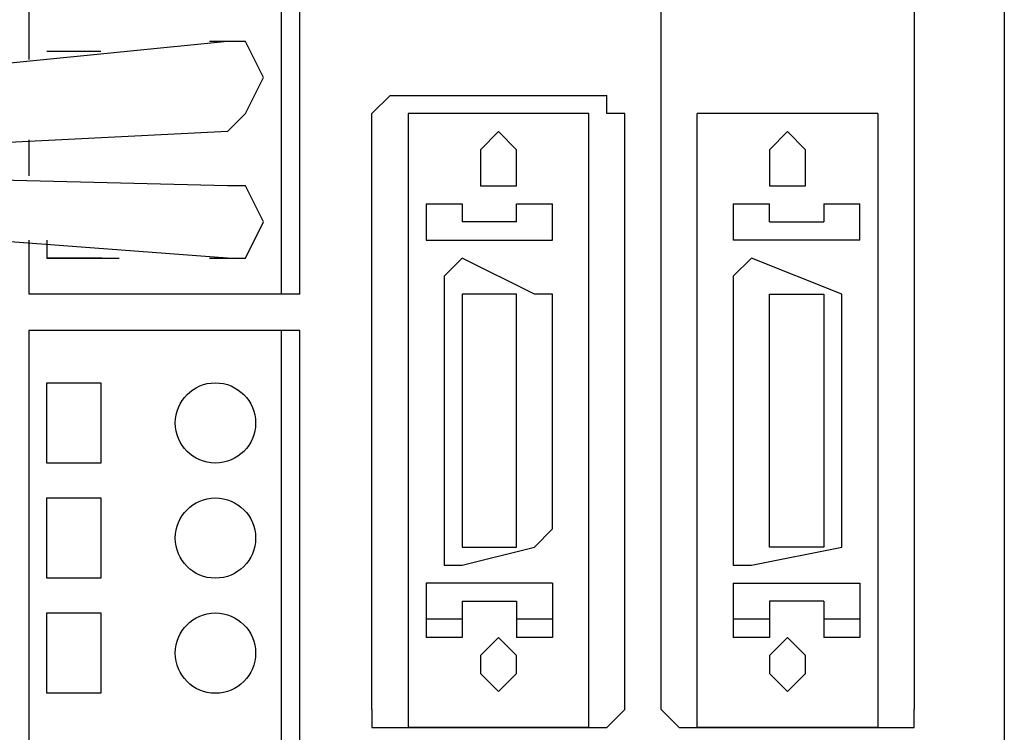
# Model space of a CAD drawing. Extents: x 0.6 to 19.9, y 0.5 to 15.9.
# Drawn here: x 17.6 to 18.7, y 10.6 to 11.4 of the extents above; entities that cross this region are included whole.
import ezdxf

# ---------------------------------------------------------------- set-up
doc = ezdxf.new("R2010")
doc.units = 0
doc.header["$LTSCALE"] = 12
doc.linetypes.add('L10', pattern=[0])
doc.layers.add('503', color=7, linetype='CONTINUOUS')

msp = doc.modelspace()

# ---------------------------------------------------------------- linework, layer by layer
at = {"layer": '503', "color": 2, "linetype": 'L10'}
for points in [[(18.654516, 13.509585), (18.654516, 10.586612), (18.654516, 10.586612)], [(18.29854, 10.661553), (18.29854, 12.46032), (18.29854, 12.46032)], [(18.560879, 12.46032), (18.560879, 10.661553), (18.560879, 10.661553)], [(17.642768, 11.654625), (17.642768, 11.336062), (17.642768, 11.336062)], [(17.905066, 11.092512), (17.905066, 11.654625), (17.905066, 11.654625)], [(17.923774, 11.092512), (17.923774, 11.654625), (17.923774, 11.654625)], [(17.848833, 11.354811), (17.099382, 11.27987), (17.099382, 11.27987)], [(17.848833, 11.261152), (17.867601, 11.27987), (17.886308, 11.317345), (17.867601, 11.354811), (17.830135, 11.354811), (17.830135, 11.354811)], [(17.717678, 11.344424), (17.717678, 11.344424), (17.661475, 11.344424), (17.661475, 11.344424), (17.661475, 11.344424)], [(18.017483, 11.298628), (17.998735, 11.27987), (17.998735, 11.27987), (17.998735, 11.27987)], [(18.017483, 11.298628), (18.242336, 11.298628)], [(18.261044, 11.27987), (18.242336, 11.27987), (18.242336, 11.298628), (18.242336, 11.298628)], [(17.998735, 10.661553), (17.998735, 11.27987), (17.998735, 11.27987)], [(18.223609, 11.27987), (18.03621, 11.27987), (18.03621, 11.27987)], [(18.03621, 11.27987), (18.03621, 10.642836), (18.03621, 10.642836)], [(18.223609, 10.642836), (18.223609, 11.27987), (18.223609, 11.27987)], [(18.261044, 10.661553), (18.261044, 11.27987), (18.261044, 11.27987)], [(18.523383, 11.27987), (18.336036, 11.27987), (18.336036, 11.27987)], [(18.336036, 10.642836), (18.336036, 11.27987), (18.336036, 11.27987)], [(18.523383, 11.27987), (18.523383, 10.642836), (18.523383, 10.642836)], [(17.848833, 11.261152), (17.099382, 11.223666), (17.099382, 11.223666)], [(18.148638, 11.223666), (18.148638, 11.242424), (18.1299, 11.261152), (18.111192, 11.242424), (18.111192, 11.223666), (18.111192, 11.204929), (18.1299, 11.204929), (18.148638, 11.204929), (18.148638, 11.223666), (18.148638, 11.223666)], [(18.448452, 11.223666), (18.448452, 11.242424), (18.429694, 11.261152), (18.410956, 11.242424), (18.410956, 11.223666), (18.410956, 11.204929), (18.429694, 11.204929), (18.448452, 11.204929), (18.448452, 11.223666), (18.448452, 11.223666)], [(17.642768, 11.252821), (17.642768, 11.215345), (17.642768, 11.215345)], [(17.848833, 11.204929), (17.099382, 11.223666), (17.099382, 11.223666)], [(17.830135, 11.129977), (17.867601, 11.129977), (17.886308, 11.167433), (17.867601, 11.204929), (17.848833, 11.204929), (17.848833, 11.204929)], [(17.848833, 11.129977), (17.099382, 11.186211), (17.099382, 11.186211)], [(18.054969, 11.186211), (18.092434, 11.186211)], [(18.054969, 11.186211), (18.054969, 11.148736), (18.054969, 11.148736)], [(18.092434, 11.186211), (18.092434, 11.167433), (18.092434, 11.167433)], [(18.148638, 11.186211), (18.186103, 11.186211)], [(18.148638, 11.167433), (18.148638, 11.186211), (18.148638, 11.186211)], [(18.186103, 11.148736), (18.186103, 11.186211), (18.186103, 11.186211)], [(18.37347, 11.186211), (18.37347, 11.148736), (18.37347, 11.148736)], [(18.37347, 11.186211), (18.410956, 11.186211)], [(18.37347, 11.186211), (18.410956, 11.186211)], [(18.410956, 11.167433), (18.410956, 11.186211), (18.410956, 11.186211)], [(18.467179, 11.186211), (18.504655, 11.186211)], [(18.467179, 11.186211), (18.504655, 11.186211)], [(18.467179, 11.186211), (18.467179, 11.167433), (18.467179, 11.167433)], [(18.504655, 11.148736), (18.504655, 11.186211), (18.504655, 11.186211)], [(18.148638, 11.167433), (18.092434, 11.167433), (18.092434, 11.167433)], [(18.410956, 11.167433), (18.467179, 11.167433)], [(17.642768, 11.148736), (17.642768, 11.092512), (17.642768, 11.092512)], [(17.661475, 11.148736), (17.661475, 11.129977), (17.717678, 11.129977), (17.717678, 11.129977), (17.736467, 11.129977)], [(18.054969, 11.148736), (18.186103, 11.148736)], [(18.504655, 11.148736), (18.37347, 11.148736), (18.37347, 11.148736)], [(17.718716, 11.129998), (17.718716, 11.129998), (17.662513, 11.129998), (17.662513, 11.129998), (17.662513, 11.129998)], [(18.092434, 11.129977), (18.073687, 11.111239), (18.073687, 11.111239), (18.073687, 11.111239)], [(18.167385, 11.092512), (18.092434, 11.129977), (18.092434, 11.129977)], [(18.392239, 11.129977), (18.37347, 11.111239), (18.37347, 11.111239), (18.37347, 11.111239)], [(18.485907, 11.092512), (18.392239, 11.129977), (18.392239, 11.129977)], [(18.073687, 11.111239), (18.073687, 10.830193), (18.073687, 10.830193)], [(18.37347, 11.111239), (18.37347, 10.830193), (18.37347, 10.830193)], [(17.923774, 11.092512), (17.642768, 11.092512), (17.642768, 11.092512)], [(18.092434, 11.092512), (18.092434, 10.830193), (18.092434, 10.830193)], [(18.148638, 11.092512), (18.092434, 11.092512), (18.092434, 11.092512)], [(18.148638, 10.830193), (18.148638, 11.092512), (18.148638, 11.092512)], [(18.186103, 11.073774), (18.186103, 11.092512), (18.167385, 11.092512), (18.167385, 11.092512)], [(18.410956, 10.830193), (18.410956, 11.092512), (18.410956, 11.092512)], [(18.410956, 11.092512), (18.467179, 11.092512)], [(18.467179, 11.092512), (18.467179, 10.830193), (18.467179, 10.830193)], [(18.485907, 11.073774), (18.485907, 11.092512), (18.485907, 11.092512), (18.485907, 11.092512)], [(18.186103, 10.848931), (18.186103, 11.073774), (18.186103, 11.073774)], [(18.485907, 10.848931), (18.485907, 11.073774), (18.485907, 11.073774)], [(17.642768, 11.055037), (17.642768, 10.624108), (17.642768, 10.624108)], [(17.923774, 11.055037), (17.642768, 11.055037), (17.642768, 11.055037)], [(17.905066, 10.624108), (17.905066, 11.055037), (17.905066, 11.055037)], [(17.923774, 10.624108), (17.923774, 11.055037), (17.923774, 11.055037)], [(18.167385, 10.830193), (18.186103, 10.848931), (18.186103, 10.848931), (18.186103, 10.848931)], [(18.485907, 10.830193), (18.485907, 10.848931), (18.485907, 10.848931), (18.485907, 10.848931)], [(18.073687, 10.830193), (18.073687, 10.811466), (18.092434, 10.811466), (18.092434, 10.811466)], [(18.092434, 10.830193), (18.148638, 10.830193)], [(18.092434, 10.811466), (18.167385, 10.830193), (18.167385, 10.830193)], [(18.37347, 10.830193), (18.37347, 10.811466), (18.392239, 10.811466), (18.392239, 10.811466)], [(18.392239, 10.811466), (18.485907, 10.830193), (18.485907, 10.830193)], [(18.467179, 10.830193), (18.410956, 10.830193), (18.410956, 10.830193)], [(18.186103, 10.792717), (18.054969, 10.792717), (18.054969, 10.792717)], [(18.054969, 10.792717), (18.054969, 10.736504), (18.054969, 10.736504)], [(18.186103, 10.792717), (18.186103, 10.736504), (18.186103, 10.736504)], [(18.37347, 10.792717), (18.504655, 10.792717)], [(18.37347, 10.792717), (18.37347, 10.736504), (18.37347, 10.736504)], [(18.504655, 10.792717), (18.504655, 10.736504), (18.504655, 10.736504)], [(18.092434, 10.77396), (18.092434, 10.736504), (18.092434, 10.736504)], [(18.092434, 10.77396), (18.148638, 10.77396)], [(18.148638, 10.77396), (18.148638, 10.736504), (18.148638, 10.736504)], [(18.467179, 10.77396), (18.410956, 10.77396), (18.410956, 10.77396)], [(18.410956, 10.77396), (18.410956, 10.736504), (18.410956, 10.736504)], [(18.467179, 10.77396), (18.467179, 10.736504), (18.467179, 10.736504)], [(18.092434, 10.755252), (18.054969, 10.755252), (18.054969, 10.755252)], [(18.186103, 10.755252), (18.148638, 10.755252), (18.148638, 10.755252)], [(18.410956, 10.755252), (18.37347, 10.755252), (18.37347, 10.755252)], [(18.504655, 10.755252), (18.467179, 10.755252), (18.467179, 10.755252)], [(18.092434, 10.736504), (18.054969, 10.736504), (18.054969, 10.736504)], [(18.148638, 10.699028), (18.148638, 10.717777), (18.1299, 10.736504), (18.111192, 10.717777), (18.111192, 10.699028), (18.111192, 10.699028), (18.1299, 10.680281), (18.148638, 10.699028), (18.148638, 10.699028), (18.148638, 10.699028)], [(18.186103, 10.736504), (18.148638, 10.736504), (18.148638, 10.736504)], [(18.410956, 10.736504), (18.37347, 10.736504), (18.37347, 10.736504)], [(18.448452, 10.699028), (18.448452, 10.717777), (18.429694, 10.736504), (18.410956, 10.717777), (18.410956, 10.699028), (18.410956, 10.699028), (18.429694, 10.680281), (18.448452, 10.699028), (18.448452, 10.699028), (18.448452, 10.699028)], [(18.504655, 10.736504), (18.467179, 10.736504), (18.467179, 10.736504)], [(17.998735, 10.661553), (17.998735, 10.642836), (18.017483, 10.642836), (18.017483, 10.642836)], [(18.242336, 10.642836), (18.242336, 10.642836), (18.261044, 10.661553), (18.261044, 10.661553)], [(18.29854, 10.661553), (18.317287, 10.642836), (18.317287, 10.642836), (18.317287, 10.642836)], [(18.54213, 10.642836), (18.560879, 10.642836), (18.560879, 10.661553), (18.560879, 10.661553)], [(18.017483, 10.642836), (18.242336, 10.642836)], [(18.223609, 10.642836), (18.03621, 10.642836), (18.03621, 10.642836)], [(18.317287, 10.642836), (18.54213, 10.642836)], [(18.523383, 10.642836), (18.336036, 10.642836), (18.336036, 10.642836)]]:
    msp.add_lwpolyline(points, dxfattribs=at)
for points in [[(17.661475, 10.91729), (17.661475, 11.000573), (17.717678, 11.000573), (17.717678, 10.91729)], [(17.661475, 10.797905), (17.661475, 10.881168), (17.717678, 10.881168), (17.717678, 10.797905)], [(17.661475, 10.678572), (17.661475, 10.761834), (17.717678, 10.761834), (17.717678, 10.678572)]]:
    msp.add_lwpolyline(points, close=True, dxfattribs=at)
for centre in [(17.836356, 10.958926), (17.836356, 10.839541), (17.836356, 10.720198)]:
    msp.add_circle(centre, 0.041641, dxfattribs=at)

doc.saveas('drawing.dxf')
